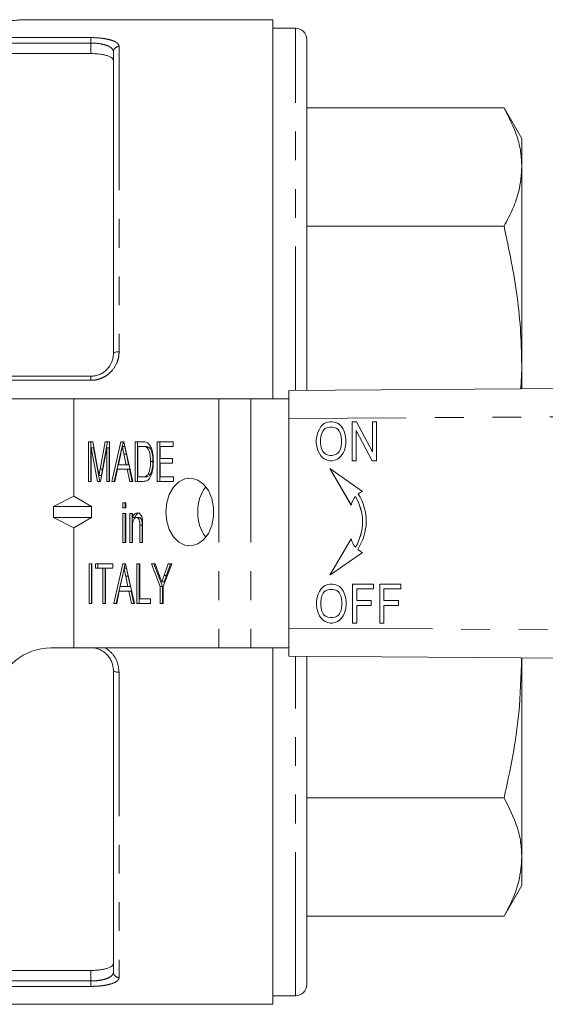
# Model space of a CAD drawing. Units: millimetres. Extents: x 152 to 255, y 89 to 265.
# Drawn here: x 186 to 209, y 89 to 132 of the extents above; entities that cross this region are included whole.
import ezdxf

# ---------------------------------------------------------------- set-up
doc = ezdxf.new("R2010")
doc.units = ezdxf.units.MM
doc.linetypes.add('PHANTOM', pattern=[12.7, 6.35, -1.27, 1.27, -1.27, 1.27, -1.27])

msp = doc.modelspace()

# ---------------------------------------------------------------- linework, layer by layer
at = {"color": 7, "linetype": 'Continuous', "lineweight": 15}
for p, q in [((197.113, 132.44), (186.084, 132.44)), ((197.113, 115.69), (197.113, 132.44)), ((198.113, 132.065), (197.113, 132.065)), ((198.613, 116.07), (198.613, 131.565)), ((189.063, 130.945), (185.526, 130.945)), ((190.063, 117.69), (190.063, 131.019)), ((198.613, 128.549), (207.328, 128.549)), ((208.113, 127.19), (207.328, 128.549)), ((208.113, 127.19), (208.113, 125.934)), ((208.113, 125.934), (208.113, 117.004)), ((198.613, 123.319), (207.328, 123.319)), ((183.419, 116.69), (189.063, 116.69)), ((208.113, 117.004), (208.068, 116.134)), ((208.113, 117.004), (208.113, 116.134)), ((197.815, 116.065), (253.805, 116.44)), ((197.815, 114.815), (197.815, 116.065)), ((188.313, 115.69), (171.813, 115.69)), ((188.313, 115.69), (188.313, 111.392)), ((194.727, 115.69), (188.313, 115.69)), ((196.142, 115.69), (194.727, 115.69)), ((197.815, 115.69), (196.142, 115.69)), ((197.815, 114.815), (197.815, 105.565)), ((199.237, 114.461), (199.168, 114.354)), ((199.237, 114.461), (199.168, 114.354)), ((199.341, 114.569), (199.237, 114.461)), ((199.341, 114.569), (199.237, 114.461)), ((199.237, 114.461), (199.237, 114.461)), ((199.409, 114.612), (199.341, 114.569)), ((199.41, 114.612), (199.341, 114.569)), ((199.341, 114.569), (199.341, 114.569)), ((199.53, 114.655), (199.409, 114.612)), ((199.41, 114.612), (199.409, 114.612)), ((199.53, 114.655), (199.41, 114.612)), ((199.53, 114.418), (199.427, 114.375)), ((199.634, 114.677), (199.53, 114.655)), ((199.634, 114.677), (199.53, 114.655)), ((199.53, 114.655), (199.53, 114.655)), ((199.634, 114.44), (199.53, 114.418)), ((199.737, 114.677), (199.634, 114.677)), ((199.737, 114.44), (199.634, 114.44)), ((199.84, 114.655), (199.737, 114.677)), ((199.84, 114.418), (199.737, 114.44)), ((199.737, 114.44), (199.737, 114.44)), ((199.841, 114.418), (199.737, 114.44)), ((199.961, 114.612), (199.84, 114.655)), ((199.944, 114.375), (199.84, 114.418)), ((199.841, 114.418), (199.84, 114.418)), ((199.944, 114.375), (199.841, 114.418)), ((200.047, 114.569), (199.961, 114.612)), ((200.133, 114.483), (200.047, 114.569)), ((200.202, 114.375), (200.133, 114.483)), ((200.805, 114.677), (200.616, 114.677)), ((200.616, 114.677), (200.616, 112.953)), ((200.616, 114.677), (200.616, 112.953)), ((201.512, 113.341), (200.805, 114.677)), ((201.684, 114.677), (201.512, 114.677)), ((201.512, 114.677), (201.512, 113.341)), ((201.512, 114.677), (201.512, 113.341)), ((201.684, 112.953), (201.684, 114.677)), ((199.048, 114.031), (199.03, 113.88)), ((199.048, 114.031), (199.031, 113.88)), ((199.099, 114.224), (199.048, 114.031)), ((199.099, 114.224), (199.048, 114.031)), ((199.048, 114.031), (199.048, 114.031)), ((199.168, 114.354), (199.099, 114.224)), ((199.168, 114.354), (199.099, 114.224)), ((199.099, 114.224), (199.099, 114.224)), ((199.168, 114.354), (199.168, 114.354)), ((199.237, 114.031), (199.22, 113.88)), ((199.272, 114.16), (199.237, 114.031)), ((199.323, 114.268), (199.272, 114.16)), ((199.375, 114.332), (199.323, 114.268)), ((199.427, 114.375), (199.375, 114.332)), ((199.995, 114.332), (199.944, 114.375)), ((199.944, 114.375), (199.944, 114.375)), ((199.996, 114.332), (199.944, 114.375)), ((200.047, 114.268), (199.995, 114.332)), ((199.996, 114.332), (199.995, 114.332)), ((200.047, 114.268), (199.996, 114.332)), ((200.099, 114.16), (200.047, 114.268)), ((200.047, 114.268), (200.047, 114.268)), ((200.099, 114.16), (200.047, 114.268)), ((200.133, 114.031), (200.099, 114.16)), ((200.099, 114.16), (200.099, 114.16)), ((200.134, 114.031), (200.099, 114.16)), ((200.134, 114.031), (200.133, 114.031)), ((200.151, 113.88), (200.133, 114.031)), ((200.151, 113.88), (200.134, 114.031)), ((200.271, 114.224), (200.202, 114.375)), ((200.323, 114.031), (200.271, 114.224)), ((200.34, 113.88), (200.323, 114.031)), ((200.788, 114.289), (201.495, 112.953)), ((200.788, 112.953), (200.788, 114.289)), ((200.788, 114.289), (200.788, 114.289)), ((200.788, 114.289), (201.495, 112.953)), ((188.958, 113.789), (189.152, 113.789)), ((188.958, 112.039), (188.958, 113.789)), ((189.064, 112.039), (189.064, 113.789)), ((189.152, 113.789), (189.38, 112.561)), ((189.476, 112.582), (189.702, 113.789)), ((189.583, 112.582), (189.808, 113.789)), ((189.702, 113.789), (189.894, 113.789)), ((189.894, 113.789), (189.894, 112.039)), ((189.997, 112.039), (190.398, 113.789)), ((190.103, 112.039), (190.457, 113.583)), ((190.398, 113.789), (190.517, 113.789)), ((190.457, 113.587), (190.504, 113.789)), ((190.563, 113.587), (190.457, 113.587)), ((190.517, 113.789), (190.918, 112.039)), ((191.021, 113.789), (191.358, 113.789)), ((191.021, 112.039), (191.021, 113.789)), ((191.127, 112.039), (191.127, 113.789)), ((191.356, 113.587), (191.147, 113.587)), ((191.147, 113.587), (191.147, 112.241)), ((191.463, 113.587), (191.356, 113.587)), ((191.633, 113.551), (191.527, 113.551)), ((192.004, 113.789), (192.702, 113.789)), ((192.004, 112.039), (192.004, 113.789)), ((192.11, 112.039), (192.11, 113.789)), ((192.131, 113.587), (192.131, 113.049)), ((192.702, 113.587), (192.131, 113.587)), ((192.702, 113.789), (192.702, 113.587)), ((199.03, 113.88), (199.03, 113.751)), ((199.031, 113.88), (199.03, 113.88)), ((199.03, 113.751), (199.048, 113.6)), ((199.031, 113.751), (199.03, 113.751)), ((199.031, 113.88), (199.031, 113.751)), ((199.031, 113.751), (199.048, 113.6)), ((199.048, 113.6), (199.099, 113.406)), ((199.048, 113.6), (199.048, 113.6)), ((199.048, 113.6), (199.099, 113.406)), ((199.22, 113.88), (199.22, 113.751)), ((199.22, 113.751), (199.237, 113.6)), ((199.237, 113.6), (199.272, 113.47)), ((200.099, 113.47), (200.133, 113.6)), ((200.099, 113.47), (200.134, 113.6)), ((200.133, 113.6), (200.151, 113.751)), ((200.134, 113.6), (200.133, 113.6)), ((200.134, 113.6), (200.151, 113.751)), ((200.151, 113.88), (200.151, 113.88)), ((200.151, 113.751), (200.151, 113.88)), ((200.151, 113.751), (200.151, 113.88)), ((200.151, 113.751), (200.151, 113.751)), ((200.271, 113.406), (200.323, 113.6)), ((200.323, 113.6), (200.34, 113.751)), ((200.34, 113.751), (200.34, 113.88)), ((189.085, 113.52), (189.085, 112.039)), ((189.355, 112.039), (189.085, 113.52)), ((189.191, 113.52), (189.085, 113.52)), ((189.461, 112.039), (189.191, 113.52)), ((189.767, 113.52), (189.495, 112.039)), ((189.767, 112.039), (189.767, 113.52)), ((189.873, 113.52), (189.767, 113.52)), ((189.873, 112.039), (189.873, 113.52)), ((190.389, 113.261), (190.288, 112.779)), ((190.627, 112.779), (190.53, 113.239)), ((190.733, 112.779), (190.637, 113.239)), ((199.099, 113.406), (199.168, 113.277)), ((199.099, 113.406), (199.099, 113.406)), ((199.099, 113.406), (199.168, 113.277)), ((199.168, 113.277), (199.237, 113.169)), ((199.168, 113.277), (199.168, 113.277)), ((199.168, 113.277), (199.237, 113.169)), ((199.237, 113.169), (199.341, 113.061)), ((199.237, 113.169), (199.237, 113.169)), ((199.237, 113.169), (199.341, 113.061)), ((199.272, 113.47), (199.323, 113.363)), ((199.323, 113.363), (199.375, 113.298)), ((199.375, 113.298), (199.427, 113.255)), ((199.427, 113.255), (199.53, 113.212)), ((199.53, 113.212), (199.634, 113.19)), ((199.634, 113.19), (199.737, 113.19)), ((199.737, 113.19), (199.84, 113.212)), ((199.737, 113.19), (199.841, 113.212)), ((199.737, 113.19), (199.737, 113.19)), ((199.84, 113.212), (199.944, 113.255)), ((199.841, 113.212), (199.84, 113.212)), ((199.841, 113.212), (199.944, 113.255)), ((199.944, 113.255), (199.995, 113.298)), ((199.944, 113.255), (199.996, 113.298)), ((199.944, 113.255), (199.944, 113.255)), ((199.995, 113.298), (200.047, 113.363)), ((199.996, 113.298), (199.995, 113.298)), ((199.996, 113.298), (200.047, 113.363)), ((200.03, 113.061), (200.133, 113.169)), ((200.047, 113.363), (200.099, 113.47)), ((200.047, 113.363), (200.099, 113.47)), ((200.047, 113.363), (200.047, 113.363)), ((200.099, 113.47), (200.099, 113.47)), ((200.133, 113.169), (200.202, 113.277)), ((200.202, 113.277), (200.271, 113.406)), ((201.512, 113.341), (201.512, 113.341)), ((190.288, 112.779), (190.627, 112.779)), ((190.733, 112.779), (190.627, 112.779)), ((191.809, 112.927), (191.703, 112.927)), ((192.131, 113.049), (192.67, 113.049)), ((192.131, 112.847), (192.131, 112.241)), ((192.67, 112.847), (192.131, 112.847)), ((192.67, 113.049), (192.67, 112.847)), ((199.341, 113.061), (199.409, 113.018)), ((199.341, 113.061), (199.341, 113.061)), ((199.341, 113.061), (199.41, 113.018)), ((199.409, 113.018), (199.53, 112.975)), ((199.41, 113.018), (199.409, 113.018)), ((199.41, 113.018), (199.53, 112.975)), ((199.53, 112.975), (199.634, 112.953)), ((199.53, 112.975), (199.53, 112.975)), ((199.53, 112.975), (199.634, 112.953)), ((199.634, 112.953), (199.737, 112.953)), ((199.737, 112.953), (199.84, 112.975)), ((199.84, 112.975), (199.961, 113.018)), ((199.961, 113.018), (200.03, 113.061)), ((200.616, 112.953), (200.788, 112.953)), ((201.495, 112.953), (201.684, 112.953)), ((189.532, 112.304), (189.426, 112.304)), ((190.245, 112.577), (190.132, 112.039)), ((190.67, 112.577), (190.245, 112.577)), ((190.783, 112.039), (190.67, 112.577)), ((190.776, 112.577), (190.67, 112.577)), ((190.889, 112.039), (190.776, 112.577)), ((191.147, 112.241), (191.36, 112.241)), ((191.466, 112.241), (191.36, 112.241)), ((191.71, 112.365), (191.604, 112.365)), ((192.131, 112.241), (192.718, 112.241)), ((192.718, 112.241), (192.718, 112.039)), ((201.074, 111.602), (199.634, 112.61)), ((199.634, 112.61), (200.565, 110.999)), ((199.635, 112.61), (200.565, 111)), ((189.085, 112.039), (188.958, 112.039)), ((189.495, 112.039), (189.355, 112.039)), ((189.894, 112.039), (189.767, 112.039)), ((190.132, 112.039), (189.997, 112.039)), ((190.918, 112.039), (190.783, 112.039)), ((191.374, 112.039), (191.021, 112.039)), ((192.718, 112.039), (192.004, 112.039)), ((188.313, 111.392), (187.415, 110.94)), ((189.096, 110.94), (188.313, 111.392)), ((200.76, 111.377), (200.759, 111.377)), ((187.415, 110.44), (187.415, 110.94)), ((187.415, 110.94), (189.096, 110.94)), ((189.096, 110.94), (189.096, 110.44)), ((190.481, 111.097), (190.608, 111.097)), ((190.481, 110.872), (190.481, 111.097)), ((190.587, 110.872), (190.587, 111.097)), ((190.608, 111.097), (190.608, 110.872)), ((190.608, 110.872), (190.481, 110.872)), ((190.481, 110.626), (190.608, 110.626)), ((190.481, 109.347), (190.481, 110.626)), ((190.587, 109.347), (190.587, 110.626)), ((190.608, 110.626), (190.608, 109.347)), ((190.783, 110.626), (190.91, 110.626)), ((190.783, 109.347), (190.783, 110.626)), ((190.889, 109.347), (190.889, 110.626)), ((190.91, 110.626), (190.91, 110.447)), ((187.415, 110.44), (189.096, 110.44)), ((188.313, 109.988), (187.415, 110.44)), ((189.096, 110.44), (188.313, 109.988)), ((191.016, 110.447), (190.91, 110.447)), ((191.194, 110.446), (191.087, 110.446)), ((191.227, 109.347), (191.227, 110.11)), ((191.333, 109.347), (191.333, 110.11)), ((191.354, 110.129), (191.354, 109.347)), ((201.075, 110.254), (201.075, 110.254)), ((188.313, 109.988), (188.313, 104.69)), ((190.91, 110.032), (190.91, 109.347)), ((190.608, 109.347), (190.481, 109.347)), ((190.91, 109.347), (190.783, 109.347)), ((191.354, 109.347), (191.227, 109.347)), ((200.565, 109.509), (199.634, 107.898)), ((200.565, 109.509), (199.635, 107.898)), ((199.634, 107.898), (201.074, 108.906)), ((200.76, 109.131), (200.759, 109.131)), ((188.99, 108.404), (189.117, 108.404)), ((188.99, 106.654), (188.99, 108.404)), ((189.096, 106.654), (189.096, 108.404)), ((189.117, 108.404), (189.117, 106.654)), ((189.275, 108.404), (190.037, 108.404)), ((189.275, 108.202), (189.275, 108.404)), ((189.382, 108.202), (189.382, 108.404)), ((190.037, 108.404), (190.037, 108.202)), ((190.076, 106.654), (190.477, 108.404)), ((190.477, 108.404), (190.597, 108.404)), ((190.537, 108.202), (190.583, 108.404)), ((190.597, 108.404), (190.998, 106.654)), ((191.1, 108.404), (191.227, 108.404)), ((191.1, 106.654), (191.1, 108.404)), ((191.206, 106.654), (191.206, 108.404)), ((191.227, 108.404), (191.227, 106.856)), ((191.75, 108.404), (191.903, 108.404)), ((192.131, 107.396), (191.75, 108.404)), ((192.237, 107.396), (191.856, 108.404)), ((191.903, 108.404), (192.106, 107.867)), ((192.639, 108.404), (192.258, 107.396)), ((192.302, 107.885), (192.486, 108.404)), ((192.408, 107.885), (192.592, 108.404)), ((192.486, 108.404), (192.639, 108.404)), ((189.593, 108.202), (189.275, 108.202)), ((189.593, 106.654), (189.593, 108.202)), ((189.699, 108.202), (189.593, 108.202)), ((189.699, 106.654), (189.699, 108.202)), ((189.72, 108.202), (189.72, 106.654)), ((190.037, 108.202), (189.72, 108.202)), ((190.182, 106.654), (190.536, 108.198)), ((190.643, 108.202), (190.537, 108.202)), ((190.468, 107.877), (190.367, 107.395)), ((190.706, 107.395), (190.61, 107.854)), ((190.813, 107.395), (190.716, 107.854)), ((192.31, 107.609), (192.203, 107.609)), ((199.539, 107.487), (199.419, 107.444)), ((199.539, 107.487), (199.419, 107.444)), ((199.643, 107.509), (199.539, 107.487)), ((199.643, 107.509), (199.539, 107.487)), ((199.539, 107.487), (199.539, 107.487)), ((199.746, 107.509), (199.643, 107.509)), ((199.849, 107.487), (199.746, 107.509)), ((199.97, 107.444), (199.849, 107.487)), ((201.556, 107.509), (200.625, 107.509)), ((200.625, 107.509), (200.625, 105.785)), ((200.625, 107.509), (200.625, 105.785)), ((201.556, 107.293), (201.556, 107.509)), ((202.762, 107.509), (201.831, 107.509)), ((201.831, 107.509), (201.831, 105.785)), ((201.832, 107.509), (201.832, 105.785)), ((202.762, 107.293), (202.762, 107.509)), ((190.325, 107.193), (190.211, 106.654)), ((190.749, 107.193), (190.325, 107.193)), ((190.367, 107.395), (190.706, 107.395)), ((190.813, 107.395), (190.706, 107.395)), ((190.862, 106.654), (190.749, 107.193)), ((190.855, 107.193), (190.749, 107.193)), ((190.968, 106.654), (190.855, 107.193)), ((192.131, 106.654), (192.131, 107.396)), ((192.237, 107.396), (192.131, 107.396)), ((192.237, 106.654), (192.237, 107.396)), ((192.258, 107.396), (192.258, 106.654)), ((199.108, 107.056), (199.057, 106.862)), ((199.109, 107.056), (199.057, 106.862)), ((199.177, 107.185), (199.108, 107.056)), ((199.109, 107.056), (199.108, 107.056)), ((199.177, 107.185), (199.109, 107.056)), ((199.246, 107.293), (199.177, 107.185)), ((199.246, 107.293), (199.177, 107.185)), ((199.177, 107.185), (199.177, 107.185)), ((199.35, 107.401), (199.246, 107.293)), ((199.35, 107.401), (199.246, 107.293)), ((199.246, 107.293), (199.246, 107.293)), ((199.332, 107.099), (199.281, 106.992)), ((199.384, 107.164), (199.332, 107.099)), ((199.419, 107.444), (199.35, 107.401)), ((199.419, 107.444), (199.35, 107.401)), ((199.35, 107.401), (199.35, 107.401)), ((199.436, 107.207), (199.384, 107.164)), ((199.419, 107.444), (199.419, 107.444)), ((199.539, 107.25), (199.436, 107.207)), ((199.643, 107.272), (199.539, 107.25)), ((199.746, 107.272), (199.643, 107.272)), ((199.849, 107.25), (199.746, 107.272)), ((199.746, 107.272), (199.746, 107.272)), ((199.85, 107.25), (199.746, 107.272)), ((199.953, 107.207), (199.849, 107.25)), ((199.85, 107.25), (199.849, 107.25)), ((199.953, 107.207), (199.85, 107.25)), ((200.005, 107.164), (199.953, 107.207)), ((199.953, 107.207), (199.953, 107.207)), ((200.005, 107.164), (199.953, 107.207)), ((200.056, 107.401), (199.97, 107.444)), ((200.056, 107.099), (200.005, 107.164)), ((200.005, 107.164), (200.005, 107.164)), ((200.056, 107.099), (200.005, 107.164)), ((200.142, 107.315), (200.056, 107.401)), ((200.108, 106.992), (200.056, 107.099)), ((200.056, 107.099), (200.056, 107.099)), ((200.108, 106.992), (200.056, 107.099)), ((200.211, 107.207), (200.142, 107.315)), ((200.28, 107.056), (200.211, 107.207)), ((200.332, 106.862), (200.28, 107.056)), ((200.815, 106.776), (200.815, 107.293)), ((200.815, 107.293), (201.556, 107.293)), ((202.021, 106.776), (202.021, 107.293)), ((202.021, 107.293), (202.762, 107.293)), ((189.117, 106.654), (188.99, 106.654)), ((189.72, 106.654), (189.593, 106.654)), ((190.211, 106.654), (190.076, 106.654)), ((190.998, 106.654), (190.862, 106.654)), ((191.703, 106.654), (191.1, 106.654)), ((191.227, 106.856), (191.703, 106.856)), ((191.703, 106.856), (191.703, 106.654)), ((192.258, 106.654), (192.131, 106.654)), ((199.057, 106.862), (199.039, 106.711)), ((199.039, 106.711), (199.039, 106.582)), ((199.04, 106.711), (199.039, 106.711)), ((199.039, 106.582), (199.057, 106.431)), ((199.04, 106.582), (199.039, 106.582)), ((199.057, 106.862), (199.04, 106.711)), ((199.04, 106.711), (199.04, 106.582)), ((199.04, 106.582), (199.057, 106.431)), ((199.057, 106.862), (199.057, 106.862)), ((199.246, 106.862), (199.229, 106.711)), ((199.229, 106.711), (199.229, 106.582)), ((199.229, 106.582), (199.246, 106.431)), ((199.281, 106.992), (199.246, 106.862)), ((200.142, 106.862), (200.108, 106.992)), ((200.108, 106.992), (200.108, 106.992)), ((200.143, 106.862), (200.108, 106.992)), ((200.16, 106.711), (200.142, 106.862)), ((200.143, 106.862), (200.142, 106.862)), ((200.142, 106.431), (200.16, 106.582)), ((200.16, 106.711), (200.143, 106.862)), ((200.143, 106.431), (200.16, 106.582)), ((200.16, 106.582), (200.16, 106.711)), ((200.16, 106.711), (200.16, 106.711)), ((200.16, 106.582), (200.16, 106.711)), ((200.16, 106.582), (200.16, 106.582)), ((200.349, 106.711), (200.332, 106.862)), ((200.332, 106.431), (200.349, 106.582)), ((200.349, 106.582), (200.349, 106.711)), ((201.452, 106.776), (200.815, 106.776)), ((201.452, 106.561), (201.452, 106.776)), ((202.659, 106.776), (202.021, 106.776)), ((202.659, 106.561), (202.659, 106.776)), ((199.057, 106.431), (199.108, 106.237)), ((199.057, 106.431), (199.057, 106.431)), ((199.057, 106.431), (199.109, 106.237)), ((199.108, 106.237), (199.177, 106.108)), ((199.109, 106.237), (199.108, 106.237)), ((199.109, 106.237), (199.177, 106.108)), ((199.246, 106.431), (199.281, 106.302)), ((199.281, 106.302), (199.332, 106.194)), ((199.332, 106.194), (199.384, 106.13)), ((200.005, 106.13), (200.056, 106.194)), ((200.005, 106.13), (200.056, 106.194)), ((200.056, 106.194), (200.108, 106.302)), ((200.056, 106.194), (200.108, 106.302)), ((200.056, 106.194), (200.056, 106.194)), ((200.108, 106.302), (200.142, 106.431)), ((200.108, 106.302), (200.143, 106.431)), ((200.108, 106.302), (200.108, 106.302)), ((200.143, 106.431), (200.142, 106.431)), ((200.211, 106.108), (200.28, 106.237)), ((200.28, 106.237), (200.332, 106.431)), ((200.815, 106.561), (201.452, 106.561)), ((200.815, 105.785), (200.815, 106.561)), ((202.021, 106.561), (202.659, 106.561)), ((202.021, 105.785), (202.021, 106.561)), ((199.177, 106.108), (199.246, 106)), ((199.177, 106.108), (199.177, 106.108)), ((199.177, 106.108), (199.246, 106)), ((199.246, 106), (199.35, 105.893)), ((199.246, 106), (199.246, 106)), ((199.246, 106), (199.35, 105.893)), ((199.35, 105.893), (199.419, 105.85)), ((199.35, 105.893), (199.35, 105.893)), ((199.35, 105.893), (199.419, 105.85)), ((199.384, 106.13), (199.436, 106.087)), ((199.419, 105.85), (199.539, 105.807)), ((199.419, 105.85), (199.419, 105.85)), ((199.419, 105.85), (199.539, 105.807)), ((199.436, 106.087), (199.539, 106.044)), ((199.539, 106.044), (199.643, 106.022)), ((199.539, 105.807), (199.643, 105.785)), ((199.539, 105.807), (199.539, 105.807)), ((199.539, 105.807), (199.643, 105.785)), ((199.643, 106.022), (199.746, 106.022)), ((199.643, 105.785), (199.746, 105.785)), ((199.746, 106.022), (199.849, 106.044)), ((199.746, 106.022), (199.85, 106.044)), ((199.746, 106.022), (199.746, 106.022)), ((199.746, 105.785), (199.849, 105.807)), ((199.849, 106.044), (199.953, 106.087)), ((199.85, 106.044), (199.849, 106.044)), ((199.849, 105.807), (199.97, 105.85)), ((199.85, 106.044), (199.953, 106.087)), ((199.953, 106.087), (200.005, 106.13)), ((199.953, 106.087), (200.005, 106.13)), ((199.953, 106.087), (199.953, 106.087)), ((199.97, 105.85), (200.039, 105.893)), ((200.005, 106.13), (200.005, 106.13)), ((200.039, 105.893), (200.142, 106)), ((200.142, 106), (200.211, 106.108)), ((200.625, 105.785), (200.815, 105.785)), ((201.831, 105.785), (202.021, 105.785)), ((197.815, 104.315), (197.815, 105.565)), ((187.313, 104.69), (188.313, 104.69)), ((188.313, 104.69), (194.727, 104.69)), ((196.142, 104.69), (194.727, 104.69)), ((196.142, 104.69), (197.815, 104.69)), ((197.113, 88.94), (197.113, 104.69)), ((253.805, 103.94), (197.815, 104.315)), ((198.613, 89.815), (198.613, 104.31)), ((208.113, 104.246), (208.113, 95.446)), ((190.063, 90.361), (190.063, 103.69)), ((198.613, 98.061), (207.328, 98.061)), ((208.113, 95.446), (208.113, 94.19)), ((207.328, 92.831), (208.113, 94.19)), ((198.613, 92.831), (207.328, 92.831)), ((189.063, 90.435), (170.563, 90.435)), ((197.113, 89.315), (198.113, 89.315)), ((162.513, 88.94), (197.113, 88.94))]:
    msp.add_line(p, q, dxfattribs=at)
at = {"color": 8, "linetype": 'PHANTOM', "lineweight": 0}
for p, q in [((198.113, 116.067), (198.113, 132.065)), ((170.563, 131.648), (189.063, 131.648)), ((189.063, 131.407), (170.563, 131.407)), ((189.063, 131.407), (189.063, 131.648)), ((189.063, 130.945), (189.063, 131.407)), ((190.313, 131.255), (190.313, 117.771)), ((189.063, 116.507), (189.063, 116.69)), ((189.063, 116.507), (184.847, 116.507)), ((194.727, 115.69), (194.727, 104.69)), ((196.142, 115.69), (196.142, 104.69)), ((253.803, 115.19), (197.815, 114.815)), ((190.637, 113.239), (190.53, 113.239)), ((189.583, 112.582), (189.476, 112.582)), ((191.333, 110.11), (191.227, 110.11)), ((192.408, 107.885), (192.302, 107.885)), ((190.716, 107.854), (190.61, 107.854)), ((197.815, 105.565), (253.803, 105.19)), ((198.113, 89.315), (198.113, 104.313)), ((190.313, 103.609), (190.313, 90.125)), ((189.063, 89.973), (189.063, 90.435)), ((170.563, 89.973), (189.063, 89.973)), ((189.063, 89.732), (170.563, 89.732)), ((189.063, 89.732), (189.063, 89.973))]:
    msp.add_line(p, q, dxfattribs=at)
at = {"color": 8, "linetype": 'PHANTOM', "lineweight": 0, "flags": 128}
for points in [[(190.063, 117.69), (190.068, 117.706), (190.082, 117.721), (190.105, 117.735), (190.136, 117.748), (190.174, 117.758), (190.217, 117.765), (190.264, 117.77), (190.313, 117.771)], [(190.063, 103.69), (190.068, 103.674), (190.082, 103.659), (190.105, 103.645), (190.136, 103.632), (190.174, 103.622), (190.217, 103.615), (190.264, 103.61), (190.313, 103.609)]]:
    msp.add_lwpolyline(points, dxfattribs=at)
at = {"color": 7, "linetype": 'Continuous', "lineweight": 15, "flags": 128}
msp.add_lwpolyline([(192.379, 110.69), (192.418, 110.285), (192.533, 109.911), (192.716, 109.594), (192.952, 109.358), (193.224, 109.221), (193.512, 109.193), (193.795, 109.277), (194.051, 109.465), (194.262, 109.743), (194.412, 110.092), (194.49, 110.486), (194.49, 110.894), (194.412, 111.288), (194.262, 111.637), (194.051, 111.915), (193.795, 112.103), (193.512, 112.187), (193.224, 112.159), (192.952, 112.022), (192.716, 111.786), (192.533, 111.469), (192.418, 111.095), (192.379, 110.69)], dxfattribs=at)
at = {"color": 7, "linetype": 'Continuous', "lineweight": 15}
for centre, radius, start, end in [((198.113, 131.565), 0.5, 0, 90), ((195.564, 110.745), 1.772, 143.1251, 181.7781), ((201.406, 110.804), 0.864, 138.4887, 166.9605), ((198.816, 110.226), 2.258, 0.7197, 30.6515), ((198.817, 110.226), 2.258, 0.7197, 30.6515), ((198.976, 110.282), 2.258, 326.4799, 32.3853), ((201.406, 110.804), 0.864, 112.6014, 127.2654), ((195.564, 110.635), 1.772, 178.2219, 216.8749), ((198.816, 110.282), 2.258, 329.3485, 359.2803), ((198.817, 110.282), 2.258, 329.3485, 359.2803), ((201.406, 109.704), 0.864, 193.0395, 221.5113), ((201.406, 109.704), 0.864, 230.6793, 247.3986), ((187.313, 102.19), 2.5, 90, 168.463), ((198.113, 89.815), 0.5, 270, 0)]:
    msp.add_arc(centre, radius, start, end, dxfattribs=at)
at = {"color": 8, "linetype": 'PHANTOM', "lineweight": 0}
for centre, start, end in [((190.306, 131.012), 88.4407, 178.3509), ((190.306, 90.368), 181.6491, 271.5593)]:
    msp.add_arc(centre, 0.243, start, end, dxfattribs=at)
at = {"color": 7, "linetype": 'Continuous', "lineweight": 15}
for points, knots in [([(184.356, 132.37), (184.422, 132.37), (184.685, 132.371), (185.132, 132.381), (185.622, 132.405), (185.956, 132.428), (186.115, 132.441), (186.09, 132.439), (186.084, 132.438)], [0, 0, 0, 0, 0.0732005, 0.2873654, 0.5017844, 0.7168091, 0.9318462, 1, 1, 1, 1]), ([(190.063, 130.622), (190.063, 130.666), (190.039, 130.709), (189.967, 130.768), (189.937, 130.787), (189.867, 130.822), (189.826, 130.838), (189.735, 130.867), (189.685, 130.881), (189.576, 130.903), (189.516, 130.913), (189.333, 130.937), (189.199, 130.945), (189.063, 130.945)], [0, 0, 0, 0, 0.25, 0.25, 0.375, 0.375, 0.5, 0.5, 0.625, 0.625, 0.75, 0.75, 1, 1, 1, 1]), ([(207.328, 128.549), (207.546, 128.12), (207.875, 127.474), (208.081, 126.598), (208.103, 126.155), (208.113, 125.934)], [0, 0, 0, 0, 0.497058, 0.748097, 1, 1, 1, 1]), ([(208.113, 125.934), (208.087, 125.579), (208.041, 124.962), (207.739, 124.089), (207.465, 123.576), (207.328, 123.319)], [0, 0, 0, 0, 0.40409, 0.701468, 1, 1, 1, 1]), ([(207.328, 123.319), (207.546, 122.282), (207.875, 120.723), (208.081, 118.606), (208.103, 117.539), (208.113, 117.004)], [0, 0, 0, 0, 0.497058, 0.748097, 1, 1, 1, 1]), ([(189.063, 116.69), (189.132, 116.69), (189.199, 116.697), (189.331, 116.724), (189.397, 116.745), (189.52, 116.798), (189.578, 116.83), (189.688, 116.906), (189.739, 116.95), (189.874, 117.091), (189.945, 117.202), (190.016, 117.379), (190.034, 117.441), (190.057, 117.565), (190.063, 117.627), (190.063, 117.69)], [0, 0, 0, 0, 0.125, 0.125, 0.25, 0.25, 0.375, 0.375, 0.5, 0.5, 0.75, 0.75, 0.875, 0.875, 1, 1, 1, 1]), ([(190.457, 113.587), (190.445, 113.526), (190.422, 113.418), (190.399, 113.309), (190.389, 113.261)], [0, 0, 0, 0, 0.56, 1, 1, 1, 1]), ([(190.53, 113.239), (190.517, 113.304), (190.492, 113.42), (190.468, 113.536), (190.457, 113.587)], [0, 0, 0, 0, 0.560002, 1, 1, 1, 1]), ([(190.637, 113.239), (190.623, 113.304), (190.598, 113.42), (190.574, 113.536), (190.563, 113.587)], [0, 0, 0, 0, 0.560002, 1, 1, 1, 1]), ([(191.527, 113.551), (191.496, 113.564), (191.44, 113.587), (191.382, 113.587), (191.356, 113.587)], [0, 0, 0, 0, 0.558982, 1, 1, 1, 1]), ([(191.358, 113.789), (191.391, 113.789), (191.449, 113.788), (191.507, 113.771), (191.532, 113.764)], [0, 0, 0, 0, 0.560207, 1, 1, 1, 1]), ([(191.633, 113.551), (191.602, 113.564), (191.546, 113.587), (191.488, 113.587), (191.463, 113.587)], [0, 0, 0, 0, 0.558982, 1, 1, 1, 1]), ([(191.703, 112.927), (191.699, 113.06), (191.694, 113.244), (191.616, 113.459), (191.557, 113.52), (191.527, 113.551)], [0, 0, 0, 0, 0.560094, 0.780776, 1, 1, 1, 1]), ([(191.532, 113.764), (191.562, 113.748), (191.616, 113.72), (191.657, 113.663), (191.675, 113.639)], [0, 0, 0, 0, 0.559667, 1, 1, 1, 1]), ([(191.809, 112.927), (191.805, 113.06), (191.8, 113.244), (191.722, 113.459), (191.663, 113.52), (191.633, 113.551)], [0, 0, 0, 0, 0.560094, 0.780776, 1, 1, 1, 1]), ([(191.675, 113.639), (191.706, 113.581), (191.767, 113.467), (191.819, 113.219), (191.826, 113.035), (191.83, 112.923)], [0, 0, 0, 0, 0.279537, 0.559697, 1, 1, 1, 1]), ([(191.83, 112.923), (191.827, 112.82), (191.82, 112.612), (191.762, 112.361), (191.68, 112.189), (191.561, 112.059), (191.448, 112.047), (191.374, 112.039)], [0, 0, 0, 0, 0.250726, 0.500891, 0.626184, 0.751092, 1, 1, 1, 1]), ([(191.604, 112.365), (191.638, 112.464), (191.7, 112.642), (191.702, 112.84), (191.703, 112.927)], [0, 0, 0, 0, 0.557929, 1, 1, 1, 1]), ([(191.71, 112.365), (191.744, 112.464), (191.806, 112.642), (191.808, 112.84), (191.809, 112.927)], [0, 0, 0, 0, 0.557929, 1, 1, 1, 1]), ([(189.38, 112.561), (189.389, 112.513), (189.405, 112.428), (189.42, 112.342), (189.426, 112.304)], [0, 0, 0, 0, 0.560001, 1, 1, 1, 1]), ([(189.426, 112.304), (189.435, 112.356), (189.452, 112.449), (189.469, 112.541), (189.476, 112.582)], [0, 0, 0, 0, 0.559994, 1, 1, 1, 1]), ([(189.532, 112.304), (189.541, 112.356), (189.558, 112.449), (189.575, 112.541), (189.583, 112.582)], [0, 0, 0, 0, 0.559994, 1, 1, 1, 1]), ([(191.36, 112.241), (191.412, 112.242), (191.504, 112.244), (191.573, 112.328), (191.604, 112.365)], [0, 0, 0, 0, 0.561698, 1, 1, 1, 1]), ([(191.466, 112.241), (191.518, 112.242), (191.61, 112.244), (191.679, 112.328), (191.71, 112.365)], [0, 0, 0, 0, 0.561698, 1, 1, 1, 1]), ([(190.91, 110.447), (190.922, 110.478), (190.948, 110.54), (191.018, 110.627), (191.084, 110.64), (191.124, 110.648)], [0, 0, 0, 0, 0.281348, 0.562137, 1, 1, 1, 1]), ([(191.016, 110.447), (191.028, 110.478), (191.054, 110.54), (191.124, 110.627), (191.19, 110.64), (191.23, 110.648)], [0, 0, 0, 0, 0.281348, 0.562137, 1, 1, 1, 1]), ([(191.124, 110.648), (191.156, 110.643), (191.22, 110.632), (191.317, 110.527), (191.336, 110.41), (191.347, 110.339)], [0, 0, 0, 0, 0.280387, 0.560596, 1, 1, 1, 1]), ([(191.087, 110.446), (191.071, 110.444), (191.039, 110.44), (190.996, 110.408), (190.96, 110.362), (190.912, 110.241), (190.91, 110.125), (190.91, 110.032)], [0, 0, 0, 0, 0.125084, 0.250175, 0.375485, 0.500615, 1, 1, 1, 1]), ([(191.227, 110.11), (191.227, 110.185), (191.228, 110.279), (191.19, 110.377), (191.162, 110.416), (191.127, 110.442), (191.101, 110.445), (191.087, 110.446)], [0, 0, 0, 0, 0.4993013, 0.6245602, 0.7496963, 0.8747975, 1, 1, 1, 1]), ([(191.333, 110.11), (191.333, 110.185), (191.334, 110.279), (191.296, 110.377), (191.268, 110.416), (191.233, 110.442), (191.207, 110.445), (191.194, 110.446)], [0, 0, 0, 0, 0.499301, 0.62456, 0.749696, 0.874798, 1, 1, 1, 1]), ([(191.347, 110.339), (191.35, 110.3), (191.354, 110.23), (191.354, 110.16), (191.354, 110.129)], [0, 0, 0, 0, 0.559867, 1, 1, 1, 1]), ([(190.537, 108.202), (190.524, 108.142), (190.501, 108.033), (190.478, 107.925), (190.468, 107.877)], [0, 0, 0, 0, 0.56, 1, 1, 1, 1]), ([(190.61, 107.854), (190.596, 107.919), (190.572, 108.035), (190.547, 108.151), (190.537, 108.202)], [0, 0, 0, 0, 0.560002, 1, 1, 1, 1]), ([(190.716, 107.854), (190.702, 107.919), (190.678, 108.035), (190.653, 108.151), (190.643, 108.202)], [0, 0, 0, 0, 0.560002, 1, 1, 1, 1]), ([(192.203, 107.609), (192.222, 107.66), (192.255, 107.752), (192.287, 107.844), (192.302, 107.885)], [0, 0, 0, 0, 0.56, 1, 1, 1, 1]), ([(192.31, 107.609), (192.328, 107.66), (192.361, 107.752), (192.393, 107.844), (192.408, 107.885)], [0, 0, 0, 0, 0.56, 1, 1, 1, 1]), ([(192.106, 107.867), (192.124, 107.819), (192.157, 107.733), (192.189, 107.647), (192.203, 107.609)], [0, 0, 0, 0, 0.56, 1, 1, 1, 1]), ([(190.063, 103.69), (190.063, 103.816), (190.04, 103.94), (189.969, 104.118), (189.94, 104.175), (189.871, 104.283), (189.83, 104.335), (189.739, 104.43), (189.689, 104.473), (189.58, 104.548), (189.521, 104.582), (189.336, 104.661), (189.2, 104.69), (189.063, 104.69)], [0, 0, 0, 0, 0.25, 0.25, 0.375, 0.375, 0.5, 0.5, 0.625, 0.625, 0.75, 0.75, 1, 1, 1, 1]), ([(208.106, 104.246), (208.081, 103.432), (208.036, 101.986), (207.739, 99.922), (207.465, 98.682), (207.328, 98.061)], [0, 0, 0, 0, 0.391691, 0.695256, 1, 1, 1, 1]), ([(207.328, 98.061), (207.546, 97.632), (207.875, 96.986), (208.081, 96.11), (208.103, 95.667), (208.113, 95.446)], [0, 0, 0, 0, 0.4970576, 0.7480966, 1, 1, 1, 1]), ([(208.113, 95.446), (208.087, 95.091), (208.041, 94.474), (207.739, 93.601), (207.465, 93.088), (207.328, 92.831)], [0, 0, 0, 0, 0.40409, 0.701468, 1, 1, 1, 1]), ([(189.063, 90.435), (189.131, 90.435), (189.197, 90.437), (189.328, 90.445), (189.393, 90.451), (189.516, 90.467), (189.574, 90.476), (189.683, 90.499), (189.734, 90.512), (189.871, 90.556), (189.943, 90.592), (190.015, 90.651), (190.033, 90.672), (190.057, 90.714), (190.063, 90.736), (190.063, 90.758)], [0, 0, 0, 0, 0.125, 0.125, 0.25, 0.25, 0.375, 0.375, 0.5, 0.5, 0.75, 0.75, 0.875, 0.875, 1, 1, 1, 1])]:
    msp.add_open_spline(points, degree=3, knots=knots, dxfattribs=at)
at = {"color": 8, "linetype": 'PHANTOM', "lineweight": 0}
for points, knots in [([(189.063, 131.648), (189.233, 131.648), (189.402, 131.638), (189.632, 131.61), (189.706, 131.598), (189.842, 131.57), (189.904, 131.555), (190.018, 131.519), (190.07, 131.499), (190.157, 131.457), (190.194, 131.435), (190.253, 131.387), (190.276, 131.361), (190.306, 131.309), (190.313, 131.283), (190.313, 131.255)], [0, 0, 0, 0, 0.25, 0.25, 0.375, 0.375, 0.5, 0.5, 0.625, 0.625, 0.75, 0.75, 0.875, 0.875, 1, 1, 1, 1]), ([(190.063, 131.019), (190.063, 131.073), (190.04, 131.124), (189.969, 131.195), (189.94, 131.217), (189.871, 131.259), (189.83, 131.279), (189.739, 131.314), (189.689, 131.33), (189.58, 131.357), (189.521, 131.369), (189.336, 131.397), (189.2, 131.407), (189.063, 131.407)], [0, 0, 0, 0, 0.25, 0.25, 0.375, 0.375, 0.5, 0.5, 0.625, 0.625, 0.75, 0.75, 1, 1, 1, 1]), ([(190.313, 117.771), (190.313, 117.691), (190.306, 117.611), (190.276, 117.454), (190.253, 117.375), (190.164, 117.151), (190.074, 117.01), (189.904, 116.832), (189.84, 116.777), (189.704, 116.682), (189.631, 116.642), (189.477, 116.575), (189.396, 116.55), (189.232, 116.516), (189.148, 116.507), (189.063, 116.507)], [0, 0, 0, 0, 0.125, 0.125, 0.25, 0.25, 0.5, 0.5, 0.625, 0.625, 0.75, 0.75, 0.875, 0.875, 1, 1, 1, 1]), ([(189.702, 104.69), (189.813, 104.609), (190.048, 104.438), (190.268, 104.047), (190.298, 103.755), (190.313, 103.609)], [0, 0, 0, 0, 0.310176, 0.654894, 1, 1, 1, 1]), ([(189.063, 89.973), (189.132, 89.973), (189.199, 89.976), (189.331, 89.985), (189.397, 89.992), (189.52, 90.011), (189.578, 90.023), (189.688, 90.05), (189.739, 90.066), (189.874, 90.118), (189.945, 90.161), (190.016, 90.232), (190.034, 90.257), (190.057, 90.308), (190.063, 90.334), (190.063, 90.361)], [0, 0, 0, 0, 0.125, 0.125, 0.25, 0.25, 0.375, 0.375, 0.5, 0.5, 0.75, 0.75, 0.875, 0.875, 1, 1, 1, 1]), ([(190.313, 90.125), (190.313, 90.097), (190.306, 90.071), (190.276, 90.018), (190.253, 89.993), (190.164, 89.921), (190.074, 89.878), (189.904, 89.825), (189.84, 89.809), (189.704, 89.782), (189.631, 89.77), (189.477, 89.751), (189.396, 89.744), (189.232, 89.735), (189.148, 89.732), (189.063, 89.732)], [0, 0, 0, 0, 0.125, 0.125, 0.25, 0.25, 0.5, 0.5, 0.625, 0.625, 0.75, 0.75, 0.875, 0.875, 1, 1, 1, 1])]:
    msp.add_open_spline(points, degree=3, knots=knots, dxfattribs=at)

doc.saveas('drawing.dxf')
